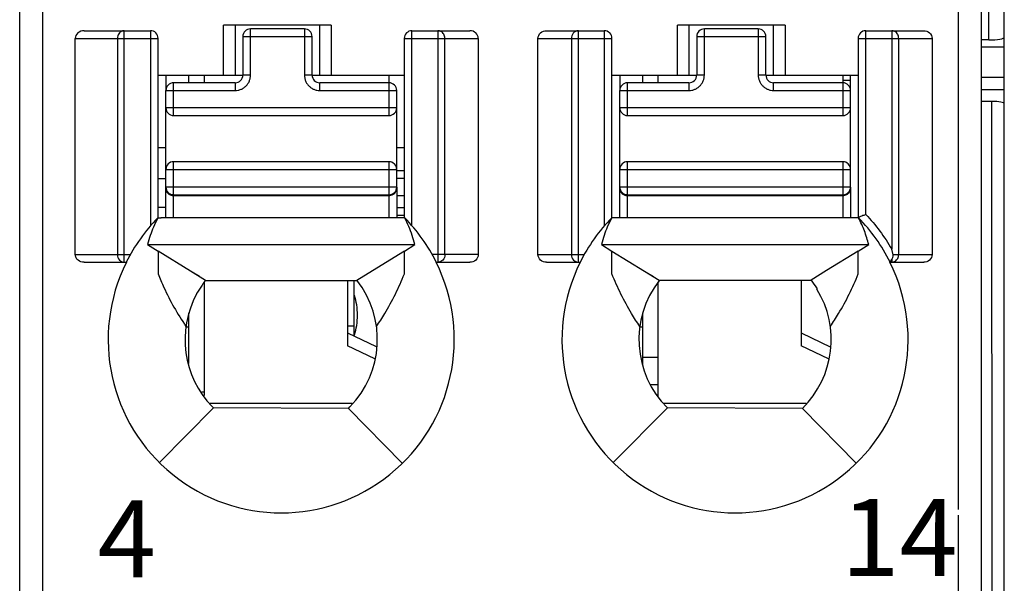
# Model space of a CAD drawing. Units: millimetres. Extents: x 3519 to 4110, y 1844 to 2259.
# Drawn here: x 3788 to 3800, y 2030 to 2037 of the extents above; entities that cross this region are included whole.
import ezdxf

# ---------------------------------------------------------------- set-up
doc = ezdxf.new("R2010")
doc.units = ezdxf.units.MM
doc.header["$MEASUREMENT"] = 0
for name, color, linetype in [('6文字层', 3, 'Continuous'), ('_', 7, 'Continuous'), ('____000', 7, 'Continuous'), ('____000_1', 7, 'Continuous'), ('____000_2', 7, 'Continuous'), ('____000_3', 7, 'Continuous'), ('____000_4', 7, 'Continuous')]:
    doc.layers.add(name, color=color, linetype=linetype)
doc.styles.add('鸿蒙CAD', font='txt')

msp = doc.modelspace()

# ---------------------------------------------------------------- linework, layer by layer
at = {"color": 0, "linetype": 'Continuous'}
for p, q in [((3800.459, 2002.182), (3800.459, 2090.182)), ((3800.259, 2036.625), (3800.259, 2038.097)), ((3800.259, 2036.625), (3800.159, 2036.625)), ((3800.459, 2036.533), (3800.159, 2036.533)), ((3800.459, 2036.139), (3800.159, 2036.139)), ((3800.459, 2035.976), (3800.159, 2035.976)), ((3800.299, 2035.825), (3800.159, 2035.825)), ((3800.307, 2002.169), (3800.299, 2035.825)), ((3792.009, 2032.777), (3792.009, 2033.502)), ((3791.92, 2032.912), (3792.009, 2032.912))]:
    msp.add_line(p, q, dxfattribs=at)
for centre, major_axis, start_param, end_param in [((3800.259, 2036.661), (0.2, 0), -1.570796, 0), ((3800.299, 2035.797), (0.16, 0), 0, 1.570796)]:
    msp.add_ellipse(centre, major_axis=major_axis, ratio=0.177697, start_param=start_param, end_param=end_param, dxfattribs=at)
at = {"layer": '_', "color": 0, "linetype": 'Continuous'}
for p, q in [((3787.959, 2000.48), (3787.959, 2071.926)), ((3799.859, 2071.926), (3799.859, 2030.524)), ((3787.659, 2000.78), (3787.659, 2071.626)), ((3800.159, 2071.626), (3800.159, 2000.78)), ((3788.497, 2036.745), (3789.359, 2036.745)), ((3789.017, 2033.737), (3789.017, 2036.745)), ((3789.359, 2036.745), (3789.359, 2034.209)), ((3790.309, 2036.168), (3790.309, 2036.818)), ((3791.709, 2036.818), (3790.309, 2036.818)), ((3790.459, 2036.818), (3790.459, 2036.168)), ((3791.559, 2036.168), (3791.559, 2036.818)), ((3791.709, 2036.818), (3791.709, 2036.168)), ((3792.759, 2034.209), (3792.759, 2036.745)), ((3792.759, 2036.745), (3793.511, 2036.745)), ((3793.095, 2036.745), (3793.095, 2033.737)), ((3794.507, 2036.745), (3795.259, 2036.745)), ((3794.923, 2033.737), (3794.923, 2036.745)), ((3795.259, 2036.745), (3795.259, 2034.209)), ((3796.209, 2036.168), (3796.209, 2036.818)), ((3797.609, 2036.818), (3796.209, 2036.818)), ((3796.359, 2036.818), (3796.359, 2036.168)), ((3797.459, 2036.168), (3797.459, 2036.818)), ((3797.609, 2036.818), (3797.609, 2036.168)), ((3798.659, 2034.357), (3798.659, 2036.745)), ((3798.659, 2036.745), (3799.411, 2036.745)), ((3798.995, 2036.745), (3798.995, 2033.906)), ((3788.382, 2033.837), (3788.382, 2036.645)), ((3788.382, 2036.645), (3789.459, 2036.645)), ((3788.93, 2036.645), (3788.93, 2033.837)), ((3789.459, 2034.312), (3789.459, 2036.645)), ((3792.659, 2036.645), (3792.659, 2034.312)), ((3792.659, 2036.645), (3793.621, 2036.645)), ((3793.186, 2033.837), (3793.186, 2036.645)), ((3793.621, 2036.645), (3793.621, 2033.837)), ((3794.397, 2033.837), (3794.397, 2036.645)), ((3794.397, 2036.645), (3795.359, 2036.645)), ((3794.832, 2036.645), (3794.832, 2033.837)), ((3795.359, 2034.312), (3795.359, 2036.645)), ((3798.559, 2036.645), (3798.559, 2034.312)), ((3798.559, 2036.645), (3799.521, 2036.645)), ((3799.086, 2033.837), (3799.086, 2036.645)), ((3799.521, 2036.645), (3799.521, 2033.837)), ((3789.459, 2036.168), (3790.56, 2036.168)), ((3791.46, 2036.168), (3792.659, 2036.168)), ((3795.359, 2036.168), (3796.46, 2036.168)), ((3797.36, 2036.168), (3798.559, 2036.168)), ((3789.455, 2034.314), (3789.5, 2034.314)), ((3789.5, 2034.314), (3789.496, 2034.314)), ((3789.5, 2034.314), (3789.5, 2034.314)), ((3792.459, 2034.314), (3789.5, 2034.314)), ((3798.359, 2034.314), (3795.399, 2034.314)), ((3789.321, 2033.968), (3792.797, 2033.968)), ((3789.321, 2033.968), (3789.458, 2033.883)), ((3792.66, 2033.883), (3792.797, 2033.968)), ((3795.221, 2033.968), (3798.697, 2033.968)), ((3795.221, 2033.968), (3795.358, 2033.883)), ((3798.56, 2033.883), (3798.697, 2033.968)), ((3788.382, 2033.837), (3789.097, 2033.837)), ((3789.458, 2033.883), (3789.458, 2033.623)), ((3789.88, 2033.622), (3789.458, 2033.883)), ((3792.66, 2033.883), (3792.245, 2033.627)), ((3792.66, 2033.632), (3792.66, 2033.883)), ((3793.621, 2033.837), (3793.021, 2033.837)), ((3794.397, 2033.837), (3794.997, 2033.837)), ((3795.358, 2033.622), (3795.358, 2033.883)), ((3795.358, 2033.883), (3795.78, 2033.622)), ((3798.56, 2033.883), (3798.148, 2033.628)), ((3798.56, 2033.636), (3798.56, 2033.883)), ((3799.013, 2033.837), (3799.521, 2033.837)), ((3788.497, 2033.737), (3789.045, 2033.737)), ((3793.074, 2033.737), (3793.511, 2033.737)), ((3794.507, 2033.737), (3794.945, 2033.737)), ((3798.974, 2033.737), (3799.411, 2033.737)), ((3798.983, 2033.752), (3798.995, 2033.772)), ((3798.995, 2033.772), (3798.995, 2033.737)), ((3789.458, 2033.623), (3789.458, 2033.585)), ((3790.075, 2033.502), (3789.88, 2033.622)), ((3789.997, 2033.55), (3789.88, 2033.622)), ((3792.245, 2033.627), (3792.043, 2033.502)), ((3792.66, 2033.585), (3792.66, 2033.632)), ((3795.358, 2033.585), (3795.358, 2033.622)), ((3795.78, 2033.622), (3795.972, 2033.504)), ((3795.78, 2033.622), (3795.897, 2033.55)), ((3798.148, 2033.628), (3797.947, 2033.504)), ((3798.56, 2033.585), (3798.56, 2033.636)), ((3790.075, 2033.502), (3792.043, 2033.502)), ((3795.972, 2033.504), (3797.947, 2033.504)), ((3789.959, 2033.339), (3789.959, 2033.326)), ((3798.023, 2033.403), (3798.023, 2033.389)), ((3789.476, 2031.135), (3790.179, 2031.844)), ((3790.161, 2031.863), (3790.179, 2031.844)), ((3791.934, 2031.839), (3790.179, 2031.844)), ((3791.934, 2031.839), (3791.952, 2031.857)), ((3791.934, 2031.839), (3792.633, 2031.125)), ((3795.376, 2031.135), (3796.079, 2031.844)), ((3797.834, 2031.839), (3796.079, 2031.844)), ((3797.834, 2031.839), (3798.533, 2031.125)), ((3799.859, 2030.453), (3799.859, 2000.48))]:
    msp.add_line(p, q, dxfattribs=at)
for centre, radius, start, end in [((3789.359, 2036.645), 0.1, 360, 90.0093), ((3792.759, 2036.645), 0.1, 90, 180), ((3795.259, 2036.645), 0.1, 360, 90), ((3798.659, 2036.645), 0.1, 90, 180), ((3791.063, 2032.734), 2.254, 135.4404, 153.574), ((3791.055, 2032.734), 2.255, 26.4152, 44.4834), ((3796.963, 2032.734), 2.254, 135.4404, 153.5741), ((3796.955, 2032.734), 2.255, 26.4152, 44.4835), ((3791.059, 2032.732), 2.25, 153.4825, 26.5159), ((3796.959, 2032.732), 2.25, 153.4825, 26.5159), ((3791.059, 2032.732), 1.25, 315.5955, 38.0454), ((3796.959, 2032.732), 1.25, 141.9546, 225.2392), ((3796.959, 2032.732), 1.257, 32.2482, 37.8953), ((3791.059, 2032.732), 1.25, 151.6423, 224.0488), ((3796.959, 2032.732), 1.25, 314.4044, 31.7052)]:
    msp.add_arc(centre, radius, start, end, dxfattribs=at)
for centre, major_axis, ratio, start_param, end_param in [((3788.497, 2036.645), (0.115, 0), 0.866025, 1.570796, 3.141593), ((3793.511, 2036.645), (0.11, 0), 0.907841, 0, 1.570796)]:
    msp.add_ellipse(centre, major_axis=major_axis, ratio=ratio, start_param=start_param, end_param=end_param, dxfattribs=at)
for points, knots in [([(3788.979, 2036.735), (3788.974, 2036.733), (3788.955, 2036.719), (3788.941, 2036.697), (3788.936, 2036.68)], [0, 0, 0, 0, 0.241975, 1, 1, 1, 1]), ([(3793.186, 2036.645), (3793.186, 2036.664), (3793.177, 2036.7), (3793.15, 2036.727), (3793.135, 2036.735)], [0, 0, 0, 0, 0.511099, 1, 1, 1, 1]), ([(3794.397, 2036.645), (3794.397, 2036.672), (3794.424, 2036.727), (3794.48, 2036.745), (3794.507, 2036.745)], [0, 0, 0, 0, 0.498356, 1, 1, 1, 1]), ([(3799.086, 2036.645), (3799.086, 2036.664), (3799.077, 2036.7), (3799.05, 2036.727), (3799.035, 2036.735)], [0, 0, 0, 0, 0.510762, 1, 1, 1, 1]), ([(3799.411, 2036.745), (3799.438, 2036.745), (3799.494, 2036.727), (3799.521, 2036.672), (3799.521, 2036.645)], [0, 0, 0, 0, 0.501779, 1, 1, 1, 1]), ([(3795.399, 2034.314), (3795.392, 2034.314), (3795.377, 2034.315), (3795.362, 2034.312), (3795.355, 2034.312)], [0, 0, 0, 0, 0.500315, 1, 1, 1, 1]), ([(3798.659, 2034.357), (3798.647, 2034.353), (3798.623, 2034.343), (3798.596, 2034.332), (3798.577, 2034.325), (3798.569, 2034.32), (3798.56, 2034.32), (3798.559, 2034.314), (3798.559, 2034.312)], [0, 0, 0, 0, 0.357715, 0.668478, 0.790714, 0.883466, 0.939285, 1, 1, 1, 1]), ([(3798.697, 2033.968), (3798.689, 2033.997), (3798.671, 2034.056), (3798.642, 2034.144), (3798.606, 2034.229), (3798.578, 2034.284), (3798.564, 2034.312)], [0, 0, 0, 0, 0.249113, 0.498809, 0.748935, 1, 1, 1, 1]), ([(3798.659, 2034.357), (3798.723, 2034.289), (3798.846, 2034.146), (3798.948, 2033.987), (3798.995, 2033.906)], [0, 0, 0, 0, 0.498828, 1, 1, 1, 1]), ([(3788.496, 2033.737), (3788.469, 2033.737), (3788.425, 2033.751), (3788.389, 2033.794), (3788.382, 2033.823), (3788.382, 2033.837)], [0, 0, 0, 0, 0.49696, 0.748557, 1, 1, 1, 1]), ([(3788.93, 2033.837), (3788.93, 2033.812), (3788.946, 2033.761), (3788.994, 2033.737), (3789.017, 2033.737)], [0, 0, 0, 0, 0.525309, 1, 1, 1, 1]), ([(3793.186, 2033.837), (3793.186, 2033.811), (3793.169, 2033.76), (3793.119, 2033.737), (3793.095, 2033.737)], [0, 0, 0, 0, 0.516303, 1, 1, 1, 1]), ([(3793.621, 2033.837), (3793.621, 2033.81), (3793.594, 2033.755), (3793.538, 2033.737), (3793.511, 2033.737)], [0, 0, 0, 0, 0.497785, 1, 1, 1, 1]), ([(3794.507, 2033.737), (3794.48, 2033.737), (3794.424, 2033.755), (3794.397, 2033.81), (3794.397, 2033.837)], [0, 0, 0, 0, 0.502076, 1, 1, 1, 1]), ([(3794.832, 2033.837), (3794.832, 2033.811), (3794.849, 2033.76), (3794.9, 2033.737), (3794.923, 2033.737)], [0, 0, 0, 0, 0.517052, 1, 1, 1, 1]), ([(3799.013, 2033.837), (3799.012, 2033.842), (3799.009, 2033.854), (3799.004, 2033.871), (3799, 2033.889), (3798.998, 2033.901), (3798.995, 2033.906)], [0, 0, 0, 0, 0.249896, 0.499241, 0.750871, 1, 1, 1, 1]), ([(3798.995, 2033.772), (3798.997, 2033.775), (3799.005, 2033.788), (3799.011, 2033.802), (3799.013, 2033.814)], [0, 0, 0, 0, 0.231049, 1, 1, 1, 1]), ([(3799.521, 2033.837), (3799.521, 2033.81), (3799.494, 2033.755), (3799.438, 2033.737), (3799.411, 2033.737)], [0, 0, 0, 0, 0.497786, 1, 1, 1, 1]), ([(3798.974, 2033.737), (3798.974, 2033.736), (3798.975, 2033.739), (3798.977, 2033.741), (3798.98, 2033.746), (3798.982, 2033.75), (3798.983, 2033.752)], [0, 0, 0, 0, 0.067, 0.262554, 0.577611, 1, 1, 1, 1]), ([(3789.458, 2033.585), (3789.482, 2033.527), (3789.545, 2033.38), (3789.662, 2033.15), (3789.765, 2032.985), (3789.821, 2032.904)], [0, 0, 0, 0, 0.24599, 0.61934, 1, 1, 1, 1]), ([(3792.297, 2032.904), (3792.335, 2032.958), (3792.423, 2033.095), (3792.546, 2033.321), (3792.624, 2033.497), (3792.66, 2033.585)], [0, 0, 0, 0, 0.254707, 0.630234, 1, 1, 1, 1]), ([(3795.721, 2032.904), (3795.683, 2032.958), (3795.596, 2033.095), (3795.472, 2033.321), (3795.394, 2033.497), (3795.358, 2033.585)], [0, 0, 0, 0, 0.254715, 0.630213, 1, 1, 1, 1]), ([(3798.197, 2032.904), (3798.235, 2032.958), (3798.323, 2033.095), (3798.446, 2033.321), (3798.524, 2033.497), (3798.56, 2033.585)], [0, 0, 0, 0, 0.254707, 0.630234, 1, 1, 1, 1]), ([(3790.03, 2033.441), (3790.018, 2033.424), (3789.995, 2033.388), (3789.971, 2033.352), (3789.961, 2033.333)], [0, 0, 0, 0, 0.500054, 1, 1, 1, 1])]:
    msp.add_open_spline(points, degree=3, knots=knots, dxfattribs=at)
for points in [[(3789.017, 2036.745), (3789.004, 2036.745), (3788.99, 2036.742), (3788.979, 2036.735)], [(3793.135, 2036.735), (3793.123, 2036.742), (3793.109, 2036.745), (3793.095, 2036.745)], [(3794.883, 2036.735), (3794.872, 2036.729), (3794.862, 2036.721), (3794.854, 2036.711)], [(3794.923, 2036.745), (3794.909, 2036.745), (3794.895, 2036.742), (3794.883, 2036.735)], [(3799.035, 2036.735), (3799.023, 2036.742), (3799.009, 2036.745), (3798.995, 2036.745)], [(3788.936, 2036.68), (3788.932, 2036.669), (3788.93, 2036.657), (3788.93, 2036.645)], [(3794.838, 2036.68), (3794.834, 2036.669), (3794.832, 2036.657), (3794.832, 2036.645)], [(3794.854, 2036.711), (3794.847, 2036.702), (3794.842, 2036.691), (3794.838, 2036.68)], [(3789.455, 2034.312), (3789.436, 2034.273), (3789.415, 2034.234), (3789.398, 2034.194)], [(3789.455, 2034.312), (3789.47, 2034.312), (3789.485, 2034.314), (3789.5, 2034.314)], [(3792.665, 2034.312), (3792.596, 2034.312), (3792.528, 2034.314), (3792.459, 2034.314)], [(3792.718, 2034.201), (3792.701, 2034.238), (3792.682, 2034.275), (3792.665, 2034.312)], [(3795.355, 2034.312), (3795.336, 2034.273), (3795.315, 2034.234), (3795.298, 2034.194)], [(3798.564, 2034.312), (3798.496, 2034.312), (3798.428, 2034.314), (3798.359, 2034.314)], [(3789.398, 2034.194), (3789.382, 2034.159), (3789.37, 2034.122), (3789.357, 2034.086)], [(3792.761, 2034.085), (3792.748, 2034.124), (3792.734, 2034.163), (3792.718, 2034.201)], [(3795.298, 2034.194), (3795.282, 2034.159), (3795.27, 2034.122), (3795.257, 2034.086)], [(3789.357, 2034.086), (3789.344, 2034.047), (3789.332, 2034.007), (3789.321, 2033.968)], [(3792.797, 2033.968), (3792.786, 2034.007), (3792.774, 2034.047), (3792.761, 2034.085)], [(3795.257, 2034.086), (3795.244, 2034.047), (3795.232, 2034.007), (3795.221, 2033.968)], [(3799.013, 2033.814), (3799.015, 2033.821), (3799.015, 2033.829), (3799.013, 2033.837)], [(3799.074, 2033.787), (3799.082, 2033.802), (3799.086, 2033.819), (3799.086, 2033.837)], [(3798.995, 2033.737), (3799.011, 2033.737), (3799.027, 2033.742), (3799.04, 2033.75)], [(3799.04, 2033.75), (3799.054, 2033.759), (3799.066, 2033.772), (3799.074, 2033.787)], [(3790.075, 2033.502), (3790.059, 2033.482), (3790.044, 2033.462), (3790.03, 2033.441)]]:
    msp.add_open_spline(points, degree=3, dxfattribs=at)
at = {"layer": '____000', "color": 0, "linetype": 'Continuous'}
for p, q in [((3789.56, 2036.168), (3789.56, 2035.968)), ((3789.86, 2036.068), (3789.86, 2036.168)), ((3790.06, 2036.068), (3790.06, 2036.168)), ((3792.46, 2036.168), (3792.46, 2036.068)), ((3795.46, 2036.168), (3795.46, 2035.968)), ((3795.76, 2036.068), (3795.76, 2036.168)), ((3795.96, 2036.068), (3795.96, 2036.168)), ((3798.36, 2036.168), (3798.36, 2036.068)), ((3789.56, 2034.694), (3789.56, 2034.713)), ((3795.46, 2034.694), (3795.46, 2034.713)), ((3790.06, 2032.004), (3790.06, 2033.483)), ((3791.92, 2033.502), (3791.92, 2032.653)), ((3795.96, 2031.993), (3795.96, 2033.483)), ((3797.82, 2033.504), (3797.82, 2032.653)), ((3789.86, 2032.422), (3789.86, 2033.08)), ((3795.76, 2032.403), (3795.76, 2033.08)), ((3789.821, 2032.9), (3789.86, 2032.9)), ((3795.721, 2032.9), (3795.76, 2032.9)), ((3791.92, 2032.82), (3792.293, 2032.641)), ((3797.82, 2032.82), (3798.203, 2032.636)), ((3792.278, 2032.481), (3791.92, 2032.653)), ((3798.175, 2032.482), (3797.82, 2032.653))]:
    msp.add_line(p, q, dxfattribs=at)
at = {"layer": '____000_1', "color": 0, "linetype": 'Continuous'}
for p, q in [((3792.56, 2034.35), (3792.659, 2034.35)), ((3790.06, 2032.05), (3790.027, 2032.05)), ((3791.983, 2031.9), (3790.134, 2031.9))]:
    msp.add_line(p, q, dxfattribs=at)
for points, knots in [([(3792.051, 2033.049), (3792.051, 2033.094), (3792.044, 2033.181), (3792.024, 2033.266), (3792.01, 2033.306)], [0, 0, 0, 0, 0.517503, 1, 1, 1, 1]), ([(3792.01, 2032.795), (3792.024, 2032.834), (3792.044, 2032.918), (3792.051, 2033.005), (3792.051, 2033.049)], [0, 0, 0, 0, 0.482486, 1, 1, 1, 1])]:
    msp.add_open_spline(points, degree=3, knots=knots, dxfattribs=at)
at = {"layer": '____000_2', "color": 0, "linetype": 'Continuous'}
for p, q in [((3789.56, 2035.223), (3789.459, 2035.223)), ((3792.659, 2035.223), (3792.56, 2035.223)), ((3792.659, 2034.923), (3792.56, 2034.923)), ((3797.883, 2031.9), (3796.034, 2031.9))]:
    msp.add_line(p, q, dxfattribs=at)
at = {"layer": '____000_3', "color": 0, "linetype": 'Continuous'}
for p, q in [((3790.66, 2036.168), (3790.66, 2036.768)), ((3791.36, 2036.768), (3790.66, 2036.768)), ((3791.36, 2036.768), (3791.36, 2036.168)), ((3796.56, 2036.168), (3796.56, 2036.768)), ((3797.26, 2036.768), (3796.56, 2036.768)), ((3797.26, 2036.768), (3797.26, 2036.168)), ((3790.56, 2036.668), (3790.56, 2036.168)), ((3790.56, 2036.668), (3791.46, 2036.668)), ((3791.46, 2036.168), (3791.46, 2036.668)), ((3796.46, 2036.668), (3796.46, 2036.168)), ((3796.46, 2036.668), (3797.36, 2036.668)), ((3797.36, 2036.168), (3797.36, 2036.668)), ((3790.66, 2036.168), (3790.56, 2036.168)), ((3791.46, 2036.168), (3791.36, 2036.168)), ((3796.56, 2036.168), (3796.46, 2036.168)), ((3797.36, 2036.168), (3797.26, 2036.168)), ((3789.56, 2034.314), (3789.56, 2035.968)), ((3789.56, 2035.968), (3790.46, 2035.968)), ((3789.66, 2035.643), (3789.66, 2036.068)), ((3790.46, 2036.068), (3789.66, 2036.068)), ((3790.46, 2036.068), (3790.46, 2035.968)), ((3791.56, 2035.968), (3791.56, 2036.068)), ((3792.46, 2036.068), (3791.56, 2036.068)), ((3791.56, 2035.968), (3792.56, 2035.968)), ((3792.46, 2036.068), (3792.46, 2035.643)), ((3792.56, 2034.713), (3792.56, 2035.968)), ((3795.46, 2034.314), (3795.46, 2035.968)), ((3795.46, 2035.968), (3796.36, 2035.968)), ((3795.56, 2035.643), (3795.56, 2036.068)), ((3796.36, 2036.068), (3795.56, 2036.068)), ((3796.36, 2036.068), (3796.36, 2035.968)), ((3797.46, 2035.968), (3797.46, 2036.068)), ((3798.36, 2036.068), (3797.46, 2036.068)), ((3797.46, 2035.968), (3798.46, 2035.968)), ((3798.36, 2036.068), (3798.36, 2035.643)), ((3798.46, 2034.713), (3798.46, 2035.968)), ((3792.56, 2035.743), (3789.56, 2035.743)), ((3798.46, 2035.743), (3795.46, 2035.743)), ((3789.66, 2035.643), (3792.46, 2035.643)), ((3795.56, 2035.643), (3798.36, 2035.643)), ((3789.56, 2034.943), (3792.56, 2034.943)), ((3789.66, 2034.314), (3789.66, 2035.043)), ((3792.46, 2035.043), (3789.66, 2035.043)), ((3792.46, 2035.043), (3792.46, 2034.314)), ((3795.46, 2034.943), (3798.46, 2034.943)), ((3795.56, 2034.314), (3795.56, 2035.043)), ((3798.36, 2035.043), (3795.56, 2035.043)), ((3798.36, 2035.043), (3798.36, 2034.314)), ((3792.56, 2034.713), (3789.56, 2034.713)), ((3792.56, 2034.712), (3792.56, 2034.313)), ((3798.46, 2034.713), (3795.46, 2034.713)), ((3798.46, 2034.712), (3798.46, 2034.313)), ((3789.572, 2034.666), (3789.573, 2034.664)), ((3789.573, 2034.664), (3789.575, 2034.661)), ((3789.579, 2034.654), (3789.582, 2034.651)), ((3789.66, 2034.613), (3792.46, 2034.613)), ((3789.66, 2034.604), (3792.46, 2034.604)), ((3795.472, 2034.666), (3795.473, 2034.664)), ((3795.473, 2034.664), (3795.475, 2034.661)), ((3795.479, 2034.654), (3795.482, 2034.651)), ((3795.56, 2034.613), (3798.36, 2034.613)), ((3795.56, 2034.604), (3798.36, 2034.604))]:
    msp.add_line(p, q, dxfattribs=at)
for points in [[(3789.575, 2034.661), (3789.577, 2034.658), (3789.579, 2034.654)], [(3789.582, 2034.651), (3789.584, 2034.648), (3789.587, 2034.645), (3789.589, 2034.643), (3789.59, 2034.642)], [(3789.609, 2034.628), (3789.609, 2034.627), (3789.611, 2034.626), (3789.613, 2034.625), (3789.614, 2034.624), (3789.616, 2034.623), (3789.618, 2034.623), (3789.62, 2034.622), (3789.622, 2034.621), (3789.624, 2034.62), (3789.626, 2034.619), (3789.628, 2034.619), (3789.63, 2034.618), (3789.632, 2034.617), (3789.634, 2034.617), (3789.636, 2034.616), (3789.638, 2034.616), (3789.64, 2034.615)], [(3789.64, 2034.615), (3789.642, 2034.615), (3789.644, 2034.615), (3789.646, 2034.614), (3789.648, 2034.614), (3789.65, 2034.614), (3789.652, 2034.614), (3789.653, 2034.614), (3789.653, 2034.614)], [(3795.475, 2034.661), (3795.477, 2034.658), (3795.479, 2034.654)], [(3795.482, 2034.651), (3795.484, 2034.648), (3795.487, 2034.645), (3795.489, 2034.643), (3795.49, 2034.642)], [(3795.509, 2034.628), (3795.509, 2034.627), (3795.511, 2034.626), (3795.513, 2034.625), (3795.514, 2034.624), (3795.516, 2034.623), (3795.518, 2034.623), (3795.52, 2034.622), (3795.522, 2034.621), (3795.524, 2034.62), (3795.526, 2034.619), (3795.528, 2034.619), (3795.53, 2034.618), (3795.532, 2034.617), (3795.534, 2034.617), (3795.536, 2034.616), (3795.538, 2034.616), (3795.54, 2034.615)], [(3795.54, 2034.615), (3795.542, 2034.615), (3795.544, 2034.615), (3795.546, 2034.614), (3795.548, 2034.614), (3795.55, 2034.614), (3795.552, 2034.614), (3795.553, 2034.614), (3795.553, 2034.614)]]:
    msp.add_lwpolyline(points, dxfattribs=at)
for centre, radius, start, end in [((3790.66, 2036.668), 0.1, 90, 180), ((3791.36, 2036.668), 0.1, 360, 90), ((3796.56, 2036.668), 0.1, 90, 180), ((3797.26, 2036.668), 0.1, 360, 90), ((3790.46, 2036.168), 0.1, 270, 360), ((3791.56, 2036.168), 0.1, 180, 270), ((3796.36, 2036.168), 0.1, 270, 360), ((3797.46, 2036.168), 0.1, 180, 270), ((3789.66, 2035.968), 0.1, 90, 180), ((3792.46, 2035.968), 0.1, 359.9999, 90), ((3795.56, 2035.968), 0.1, 90, 180), ((3798.36, 2035.968), 0.1, 359.9999, 90), ((3789.66, 2035.743), 0.1, 180, 270), ((3792.46, 2035.743), 0.1, 270, 360), ((3795.56, 2035.743), 0.1, 180, 270), ((3798.36, 2035.743), 0.1, 270, 360), ((3789.66, 2034.943), 0.1, 90, 180), ((3792.46, 2034.943), 0.1, 360, 90), ((3795.56, 2034.943), 0.1, 90, 180), ((3798.36, 2034.943), 0.1, 360, 90), ((3789.66, 2034.713), 0.1, 180, 270), ((3789.642, 2034.694), 0.0817, 180.0126, 198.5993), ((3792.46, 2034.713), 0.1, 270, 360), ((3792.478, 2034.694), 0.0822, 341.4319, 359.9273), ((3795.56, 2034.713), 0.1, 180, 270), ((3795.542, 2034.694), 0.0817, 180.0126, 198.5993), ((3798.36, 2034.713), 0.1, 270, 360), ((3798.378, 2034.694), 0.0822, 341.4319, 359.9273), ((3789.644, 2034.694), 0.0836, 198.5226, 199.7699), ((3789.644, 2034.694), 0.0843, 199.7717, 202.5732), ((3789.651, 2034.699), 0.0921, 218.1964, 223.1185), ((3789.66, 2034.713), 0.109, 253.1085, 265.9116), ((3789.66, 2034.715), 0.111, 265.868, 269.2549), ((3789.66, 2034.714), 0.111, 269.2559, 269.9998), ((3792.46, 2034.714), 0.111, 270.0001, 270.7174), ((3792.477, 2034.694), 0.0834, 339.4656, 341.4571), ((3795.544, 2034.694), 0.0836, 198.5226, 199.7699), ((3795.544, 2034.694), 0.0843, 199.7717, 202.5732), ((3795.551, 2034.699), 0.0921, 218.1964, 223.1185), ((3795.56, 2034.713), 0.109, 253.1085, 265.9116), ((3795.56, 2034.715), 0.111, 265.868, 269.2549), ((3795.56, 2034.714), 0.111, 269.2559, 269.9998), ((3798.36, 2034.714), 0.111, 270.0001, 270.7174), ((3798.377, 2034.694), 0.0834, 339.4656, 341.4571)]:
    msp.add_arc(centre, radius, start, end, dxfattribs=at)
for points, knots in [([(3790.46, 2035.968), (3790.473, 2035.968), (3790.499, 2035.971), (3790.537, 2035.982), (3790.572, 2036.001), (3790.602, 2036.026), (3790.627, 2036.056), (3790.646, 2036.091), (3790.657, 2036.129), (3790.66, 2036.155), (3790.66, 2036.168)], [0, 0, 0, 0, 0.124951, 0.250068, 0.374988, 0.500012, 0.625012, 0.750015, 0.875034, 1, 1, 1, 1]), ([(3791.36, 2036.168), (3791.36, 2036.155), (3791.363, 2036.129), (3791.374, 2036.091), (3791.393, 2036.056), (3791.418, 2036.026), (3791.448, 2036.001), (3791.483, 2035.982), (3791.521, 2035.971), (3791.547, 2035.968), (3791.56, 2035.968)], [0, 0, 0, 0, 0.124968, 0.249991, 0.374994, 0.499993, 0.625015, 0.749934, 0.87505, 1, 1, 1, 1]), ([(3796.36, 2035.968), (3796.373, 2035.968), (3796.399, 2035.971), (3796.437, 2035.982), (3796.472, 2036.001), (3796.502, 2036.026), (3796.527, 2036.056), (3796.546, 2036.091), (3796.557, 2036.129), (3796.56, 2036.155), (3796.56, 2036.168)], [0, 0, 0, 0, 0.124951, 0.250068, 0.374988, 0.500012, 0.625012, 0.750015, 0.875034, 1, 1, 1, 1]), ([(3797.26, 2036.168), (3797.26, 2036.155), (3797.263, 2036.129), (3797.274, 2036.091), (3797.293, 2036.056), (3797.318, 2036.026), (3797.348, 2036.001), (3797.383, 2035.982), (3797.421, 2035.971), (3797.447, 2035.968), (3797.46, 2035.968)], [0, 0, 0, 0, 0.124968, 0.249991, 0.374994, 0.499993, 0.625015, 0.749934, 0.87505, 1, 1, 1, 1]), ([(3789.566, 2034.662), (3789.567, 2034.66), (3789.57, 2034.653), (3789.575, 2034.646), (3789.578, 2034.642)], [0, 0, 0, 0, 0.244297, 1, 1, 1, 1]), ([(3789.584, 2034.636), (3789.585, 2034.634), (3789.59, 2034.629), (3789.595, 2034.625), (3789.6, 2034.622)], [0, 0, 0, 0, 0.248102, 1, 1, 1, 1]), ([(3789.6, 2034.622), (3789.602, 2034.62), (3789.611, 2034.615), (3789.621, 2034.611), (3789.628, 2034.608)], [0, 0, 0, 0, 0.251991, 1, 1, 1, 1]), ([(3792.461, 2034.604), (3792.465, 2034.604), (3792.478, 2034.604), (3792.491, 2034.608), (3792.501, 2034.611)], [0, 0, 0, 0, 0.240112, 1, 1, 1, 1]), ([(3792.501, 2034.611), (3792.513, 2034.616), (3792.536, 2034.631), (3792.55, 2034.653), (3792.555, 2034.665)], [0, 0, 0, 0, 0.512969, 1, 1, 1, 1]), ([(3795.466, 2034.662), (3795.467, 2034.66), (3795.47, 2034.653), (3795.475, 2034.646), (3795.478, 2034.642)], [0, 0, 0, 0, 0.244297, 1, 1, 1, 1]), ([(3795.484, 2034.636), (3795.485, 2034.634), (3795.49, 2034.629), (3795.495, 2034.625), (3795.5, 2034.622)], [0, 0, 0, 0, 0.248102, 1, 1, 1, 1]), ([(3795.5, 2034.622), (3795.502, 2034.62), (3795.511, 2034.615), (3795.521, 2034.611), (3795.528, 2034.608)], [0, 0, 0, 0, 0.251991, 1, 1, 1, 1]), ([(3798.361, 2034.604), (3798.365, 2034.604), (3798.378, 2034.604), (3798.391, 2034.608), (3798.401, 2034.611)], [0, 0, 0, 0, 0.240112, 1, 1, 1, 1]), ([(3798.401, 2034.611), (3798.413, 2034.616), (3798.436, 2034.631), (3798.45, 2034.653), (3798.455, 2034.665)], [0, 0, 0, 0, 0.512969, 1, 1, 1, 1])]:
    msp.add_open_spline(points, degree=3, knots=knots, dxfattribs=at)
at = {"layer": '____000_4', "color": 0, "linetype": 'Continuous'}
for p, q in [((3798.458, 2036.1), (3798.36, 2036.1)), ((3798.459, 2035.968), (3798.459, 2036.168)), ((3789.459, 2034.823), (3789.56, 2034.823)), ((3792.659, 2034.823), (3792.559, 2034.823)), ((3792.659, 2034.6), (3792.559, 2034.6)), ((3789.56, 2034.45), (3789.459, 2034.45)), ((3792.559, 2034.45), (3792.659, 2034.45)), ((3795.96, 2032.5), (3795.76, 2032.5)), ((3795.861, 2032.15), (3795.96, 2032.15))]:
    msp.add_line(p, q, dxfattribs=at)

# ---------------------------------------------------------------- texts
at = {"layer": '6文字层', "color": 0, "char_height": 1, "width": 0.59616, "attachment_point": 1, "style": '鸿蒙CAD'}
for s, insert in [('{\\fHarmonyOS Sans SC Medium|b0|i0|c134|p2;4}', (3788.673, 2030.645)), ('{\\fHarmonyOS Sans SC Medium|b0|i0|c134|p2;14}', (3798.339, 2030.663))]:
    msp.add_mtext(s, dxfattribs=dict(at, insert=insert))

doc.saveas('drawing.dxf')
